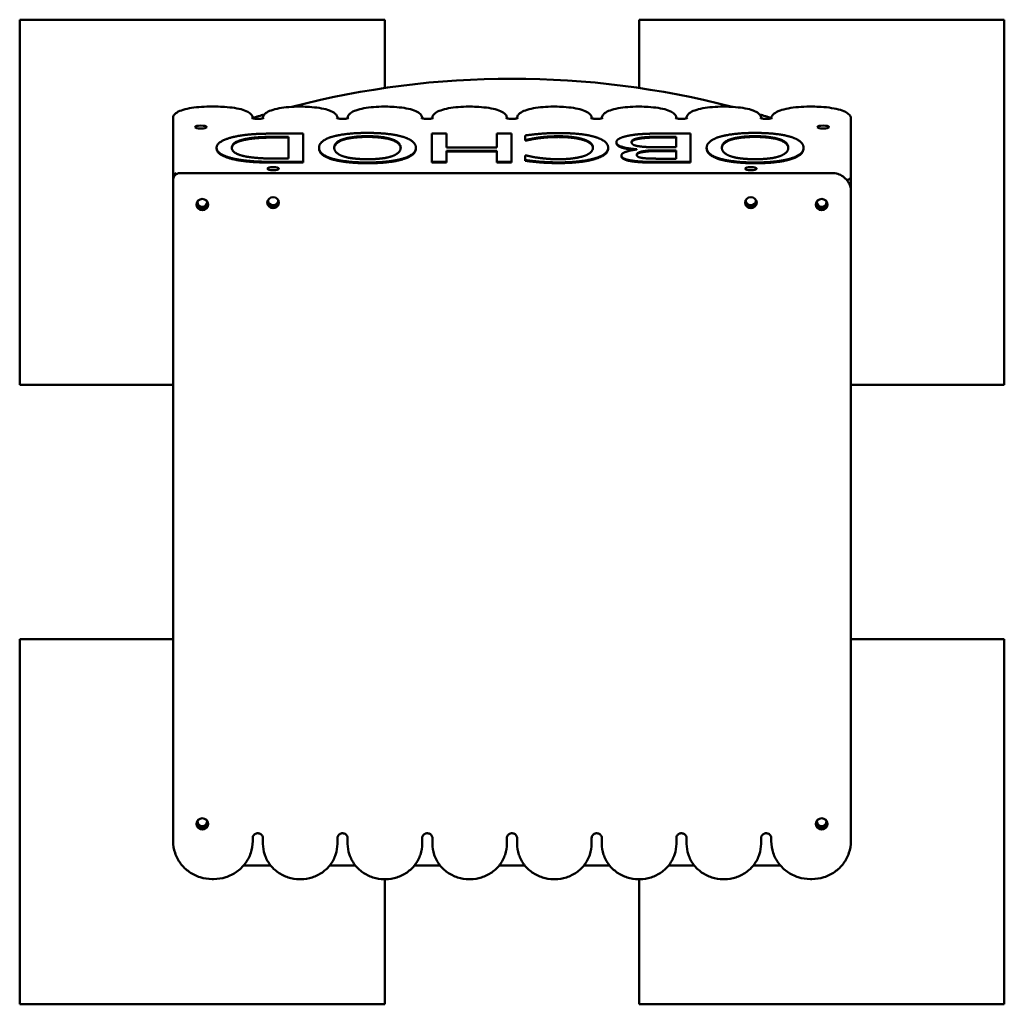
# Model space of a CAD drawing. Units: millimetres. Extents: x 2296 to 3644, y 1426 to 2774.
import ezdxf

# ---------------------------------------------------------------- set-up
doc = ezdxf.new("R2010")
doc.units = ezdxf.units.MM
doc.header["$LTSCALE"] = 10
doc.layers.add('Viditelná (ISO)', color=7, linetype='Continuous', lineweight=50)

# ---------------------------------------------------------------- blocks, each defined once
blk = doc.blocks.new('VVZ-PD005')
at = {"layer": 'Viditelná (ISO)'}
for p, q in [((0, 0), (500, 0)), ((0, -500), (0, 0)), ((500, 0), (500, -93.5)), ((848, 0), (1348, 0)), ((848, -93.5), (848, 0)), ((1348, 0), (1348, -500)), ((269, -119), (260, -119)), ((385, -119), (383, -119)), ((501, -119), (499, -119)), ((617, -119), (615, -119)), ((733, -119), (731, -119)), ((849, -119), (847, -119)), ((965, -119), (963, -119)), ((1085.5, -119), (1081.5, -119)), ((210, -134.9), (210, -215.1)), ((319, -135), (319, -134.9)), ((333, -134.9), (333, -135)), ((435, -135), (435, -134.9)), ((449, -134.9), (449, -135)), ((551, -135), (551, -134.9)), ((565, -134.9), (565, -135)), ((667, -135), (667, -134.9)), ((681, -134.9), (681, -135)), ((783, -135), (783, -134.9)), ((797, -134.9), (797, -135)), ((899, -135), (899, -134.9)), ((913, -134.9), (913, -135)), ((1015, -135), (1015, -134.9)), ((1138, -212.5), (1138, -135.5)), ((352.8, -160.3), (368, -160.3)), ((368, -161.3), (352.8, -161.3)), ((387.9, -155.9), (353.4, -155.9)), ((368, -160.3), (368, -190.2)), ((387.9, -194.7), (387.9, -155.9)), ((564.3, -155.9), (564.3, -194.7)), ((584.2, -155.9), (564.3, -155.9)), ((584.2, -174.9), (584.2, -155.9)), ((653.3, -155.9), (653.3, -174.9)), ((673.2, -155.9), (653.3, -155.9)), ((673.2, -194.7), (673.2, -155.9)), ((691.8, -158.5), (691.8, -164.7)), ((709.2, -162.5), (709.2, -161.6)), ((918.6, -155.9), (875.6, -155.9)), ((882.5, -160.3), (898.7, -160.3)), ((898.7, -161.2), (882.5, -161.2)), ((898.7, -160.3), (898.7, -174.6)), ((918.6, -194.7), (918.6, -155.9)), ((311.3, -163.9), (311.3, -162.9)), ((653.3, -174.9), (584.2, -174.9)), ((691.8, -164.7), (693.3, -164.7)), ((691.8, -165.6), (691.8, -164.7)), ((693.3, -165.6), (691.8, -165.6)), ((693.3, -165.6), (693.3, -164.7)), ((816.9, -168.8), (816.9, -167.8)), ((848.5, -162.9), (848.5, -161.9)), ((898.7, -174.6), (876.1, -174.6)), ((269.6, -176.2), (269.6, -175.2)), ((409.8, -176.2), (409.8, -175.3)), ((542.4, -176.2), (542.4, -175.3)), ((584.2, -179.5), (653.3, -179.5)), ((584.2, -194.7), (584.2, -179.5)), ((653.3, -180.4), (584.2, -180.4)), ((653.3, -179.5), (653.3, -194.7)), ((691.8, -185.9), (691.8, -192.1)), ((693.4, -185.9), (691.8, -185.9)), ((805.6, -176.2), (805.6, -175.2)), ((823.9, -186.9), (823.9, -185.9)), ((845, -177.4), (845, -177.6)), ((876.1, -178.9), (898.7, -178.9)), ((898.7, -179.9), (876.1, -179.9)), ((898.7, -178.9), (898.7, -190.3)), ((940.5, -176.2), (940.5, -175.3)), ((1073.1, -176.2), (1073.1, -175.3)), ((368, -190.2), (352.8, -190.2)), ((353.8, -194.7), (387.9, -194.7)), ((387.9, -195.7), (353.8, -195.7)), ((387.9, -195.7), (387.9, -194.7)), ((427.8, -191.2), (427.8, -190.2)), ((524.4, -191.2), (524.4, -190.2)), ((564.3, -194.7), (584.2, -194.7)), ((564.3, -195.7), (564.3, -194.7)), ((584.2, -195.7), (564.3, -195.7)), ((584.2, -195.7), (584.2, -194.7)), ((653.3, -194.7), (673.2, -194.7)), ((653.3, -195.7), (653.3, -194.7)), ((673.2, -195.7), (653.3, -195.7)), ((673.2, -195.7), (673.2, -194.7)), ((691.8, -193.1), (691.8, -192.1)), ((711.7, -195.3), (711.7, -194.4)), ((839.5, -194.1), (839.5, -193.1)), ((878.9, -194.7), (918.6, -194.7)), ((918.6, -195.7), (878.9, -195.7)), ((898.7, -190.3), (879.6, -190.3)), ((918.6, -195.7), (918.6, -194.7)), ((958.5, -191.2), (958.5, -190.2)), ((1055.1, -191.2), (1055.1, -190.2)), ((210, -217), (210, -215.1)), ((1112, -209.9), (220, -209.9)), ((1138, -214.4), (1138, -212.5)), ((1138, -223.5), (1138, -214.4)), ((210, -217), (210, -219.7)), ((210, -219.7), (210, -220.2)), ((210, -220.2), (210, -1124.8)), ((1138, -223.5), (1138, -224.7)), ((1138, -235.1), (1138, -224.7)), ((1138, -235.1), (1138, -235.6)), ((1138, -1124.8), (1138, -235.6)), ((210, -500), (0, -500)), ((1348, -500), (1138, -500)), ((0, -848), (210, -848)), ((0, -1348), (0, -848)), ((1138, -848), (1348, -848)), ((1348, -848), (1348, -1348)), ((319, -1124.8), (319, -1120.4)), ((333, -1120.4), (333, -1128.1)), ((435, -1128.1), (435, -1120.4)), ((449, -1120.4), (449, -1128.1)), ((551, -1128.1), (551, -1120.4)), ((565, -1120.4), (565, -1128.1)), ((667, -1128.1), (667, -1120.4)), ((681, -1120.4), (681, -1128.1)), ((783, -1128.1), (783, -1120.4)), ((797, -1120.4), (797, -1128.1)), ((899, -1128.1), (899, -1120.4)), ((913, -1120.4), (913, -1128.1)), ((1015, -1128.1), (1015, -1120.4)), ((1029, -1120.4), (1029, -1124.8)), ((306.5, -1158), (343.6, -1158)), ((424.4, -1158), (459.6, -1158)), ((540.4, -1158), (575.6, -1158)), ((656.4, -1158), (691.6, -1158)), ((772.4, -1158), (807.6, -1158)), ((888.4, -1158), (923.6, -1158)), ((1004.4, -1158), (1041.5, -1158)), ((263.5, -1176.6), (265.5, -1176.6)), ((383, -1176.6), (385, -1176.6)), ((499, -1176.6), (501, -1176.6)), ((500, -1176.6), (500, -1348)), ((615, -1176.6), (617, -1176.6)), ((731, -1176.6), (733, -1176.6)), ((847, -1176.6), (849, -1176.6)), ((848, -1348), (848, -1176.6)), ((963, -1176.6), (965, -1176.6)), ((1082.5, -1176.6), (1084.5, -1176.6)), ((500, -1348), (0, -1348)), ((1348, -1348), (848, -1348))]:
    blk.add_line(p, q, dxfattribs=at)
for start, end in [(75.4548, 104.5452), (106.4055, 107.2079), (72.7892, 73.5945)]:
    blk.add_arc((674, -1280.8), 1200, start, end, dxfattribs=at)
for centre, major_axis, ratio in [((248, -147), (-8, 0), 0.258819), ((1100, -147), (-8, 0), 0.258819), ((347, -204), (-8, 0), 0.258819), ((1001, -204), (-8, 0), 0.258819), ((250, -253.2), (8, 0), 0.965926), ((347, -250.5), (8, 0), 0.965926), ((1001, -250.5), (8, 0), 0.965926), ((1098, -253.2), (8, 0), 0.965926), ((250, -1101), (8, 0), 0.965926), ((1098, -1101), (8, 0), 0.965926)]:
    blk.add_ellipse(centre, major_axis=major_axis, ratio=ratio, dxfattribs=at)
for centre, major_axis, ratio, start_param, end_param in [((214, -214.1), (-3.17, -3.17), 0.767327, 4.057891, 5.628687), ((214, -216), (-3.17, -3.17), 0.767327, 5.628687, 5.895442), ((250, -250.6), (-8, 0), 0.965926, 0.168261, 2.973332), ((250, -250.6), (6.5, 0), 0.965926, 2.710026, 6.714752), ((250, -250.1), (-6.5, 0), 0.965926, 0.041235, 3.100358), ((347, -247.9), (-8, 0), 0.965926, 0.168261, 2.973332), ((347, -247.9), (7, 0), 0.965926, 2.931593, 6.493185), ((347, -247.2), (-7, 0), 0.965926, 0.057449, 3.084143), ((1001, -247.9), (-8, 0), 0.965926, 0.168261, 2.973332), ((1001, -247.9), (7, 0), 0.965926, 2.931593, 6.493185), ((1001, -247.2), (-7, 0), 0.965926, 0.057449, 3.084143), ((1098, -250.6), (-8, 0), 0.965926, 0.168261, 2.973332), ((1098, -250.6), (6.5, 0), 0.965926, 2.710026, 6.714752), ((1098, -250.1), (-6.5, 0), 0.965926, 0.041235, 3.100358), ((250, -1098.4), (-8, 0), 0.965926, 0.168261, 2.973332), ((250, -1098.5), (6.5, 0), 0.965926, 2.690118, 6.73466), ((250, -1097.9), (-6.5, 0), 0.965926, 0.041235, 3.100358), ((1098, -1098.4), (-8, 0), 0.965926, 0.168261, 2.973332), ((1098, -1098.5), (6.5, 0), 0.965926, 2.690118, 6.73466), ((1098, -1097.9), (-6.5, 0), 0.965926, 0.041235, 3.100358)]:
    blk.add_ellipse(centre, major_axis=major_axis, ratio=ratio, start_param=start_param, end_param=end_param, dxfattribs=at)
for points, degree, knots in [([(260, -119), (255.1, -119), (250.1, -119.2), (240.8, -120), (236.3, -120.5), (228.2, -122.1), (224.5, -123), (218.3, -125.2), (215.8, -126.4), (212.7, -128.9), (211.8, -129.8), (210.5, -132), (210, -133.4), (210, -134.9)], 3, [4.712389, 4.712389, 4.712389, 4.712389, 5.026548, 5.026548, 5.340708, 5.340708, 5.654867, 5.654867, 5.969026, 5.969026, 6.126106, 6.126106, 6.283185, 6.283185, 6.283185, 6.283185]), ([(319, -134.9), (319, -133.4), (318.5, -132), (316.9, -129.3), (315.5, -128.1), (311.7, -125.6), (308.9, -124.5), (302.3, -122.4), (298.4, -121.5), (290, -120.2), (285.4, -119.7), (276.8, -119.1), (272.9, -119), (269, -119)], 3, [3.141593, 3.141593, 3.141593, 3.141593, 3.299548, 3.299548, 3.5207, 3.5207, 3.834859, 3.834859, 4.149018, 4.149018, 4.463177, 4.463177, 4.712389, 4.712389, 4.712389, 4.712389]), ([(383, -119), (378.1, -119), (373.1, -119.2), (363.8, -120), (359.3, -120.5), (351.2, -122.1), (347.5, -123), (341.3, -125.2), (338.8, -126.4), (335.7, -128.9), (334.8, -129.8), (333.5, -132), (333, -133.4), (333, -134.9)], 3, [4.712389, 4.712389, 4.712389, 4.712389, 5.026548, 5.026548, 5.340708, 5.340708, 5.654867, 5.654867, 5.969026, 5.969026, 6.126106, 6.126106, 6.283185, 6.283185, 6.283185, 6.283185]), ([(435, -134.9), (435, -133.4), (434.5, -132), (432.9, -129.3), (431.5, -128.1), (427.7, -125.6), (424.9, -124.5), (418.3, -122.4), (414.4, -121.5), (406, -120.2), (401.4, -119.7), (392.8, -119.1), (388.9, -119), (385, -119)], 3, [3.141593, 3.141593, 3.141593, 3.141593, 3.299548, 3.299548, 3.5207, 3.5207, 3.834859, 3.834859, 4.149018, 4.149018, 4.463177, 4.463177, 4.712389, 4.712389, 4.712389, 4.712389]), ([(499, -119), (494.1, -119), (489.1, -119.2), (479.8, -120), (475.3, -120.5), (467.2, -122.1), (463.5, -123), (457.3, -125.2), (454.8, -126.4), (451.7, -128.9), (450.8, -129.8), (449.5, -132), (449, -133.4), (449, -134.9)], 3, [4.712389, 4.712389, 4.712389, 4.712389, 5.026548, 5.026548, 5.340708, 5.340708, 5.654867, 5.654867, 5.969026, 5.969026, 6.126106, 6.126106, 6.283185, 6.283185, 6.283185, 6.283185]), ([(551, -134.9), (551, -133.4), (550.5, -132), (548.9, -129.3), (547.5, -128.1), (543.7, -125.6), (540.9, -124.5), (534.3, -122.4), (530.4, -121.5), (522, -120.2), (517.4, -119.7), (508.8, -119.1), (504.9, -119), (501, -119)], 3, [3.141593, 3.141593, 3.141593, 3.141593, 3.299548, 3.299548, 3.5207, 3.5207, 3.834859, 3.834859, 4.149018, 4.149018, 4.463177, 4.463177, 4.712389, 4.712389, 4.712389, 4.712389]), ([(615, -119), (610.1, -119), (605.1, -119.2), (595.8, -120), (591.3, -120.5), (583.2, -122.1), (579.5, -123), (573.3, -125.2), (570.8, -126.4), (567.7, -128.9), (566.8, -129.8), (565.5, -132), (565, -133.4), (565, -134.9)], 3, [4.712389, 4.712389, 4.712389, 4.712389, 5.026548, 5.026548, 5.340708, 5.340708, 5.654867, 5.654867, 5.969026, 5.969026, 6.126106, 6.126106, 6.283185, 6.283185, 6.283185, 6.283185]), ([(667, -134.9), (667, -133.4), (666.5, -132), (664.9, -129.3), (663.5, -128.1), (659.7, -125.6), (656.9, -124.5), (650.3, -122.4), (646.4, -121.5), (638, -120.2), (633.4, -119.7), (624.8, -119.1), (620.9, -119), (617, -119)], 3, [3.141593, 3.141593, 3.141593, 3.141593, 3.299548, 3.299548, 3.5207, 3.5207, 3.834859, 3.834859, 4.149018, 4.149018, 4.463177, 4.463177, 4.712389, 4.712389, 4.712389, 4.712389]), ([(731, -119), (726.1, -119), (721.1, -119.2), (711.8, -120), (707.3, -120.5), (699.2, -122.1), (695.5, -123), (689.3, -125.2), (686.8, -126.4), (683.7, -128.9), (682.8, -129.8), (681.5, -132), (681, -133.4), (681, -134.9)], 3, [4.712389, 4.712389, 4.712389, 4.712389, 5.026548, 5.026548, 5.340708, 5.340708, 5.654867, 5.654867, 5.969026, 5.969026, 6.126106, 6.126106, 6.283185, 6.283185, 6.283185, 6.283185]), ([(783, -134.9), (783, -133.4), (782.5, -132), (780.9, -129.3), (779.5, -128.1), (775.7, -125.6), (772.9, -124.5), (766.3, -122.4), (762.4, -121.5), (754, -120.2), (749.4, -119.7), (740.8, -119.1), (736.9, -119), (733, -119)], 3, [3.141593, 3.141593, 3.141593, 3.141593, 3.299548, 3.299548, 3.5207, 3.5207, 3.834859, 3.834859, 4.149018, 4.149018, 4.463177, 4.463177, 4.712389, 4.712389, 4.712389, 4.712389]), ([(847, -119), (842.1, -119), (837.1, -119.2), (827.8, -120), (823.3, -120.5), (815.2, -122.1), (811.5, -123), (805.3, -125.2), (802.8, -126.4), (799.7, -128.9), (798.8, -129.8), (797.5, -132), (797, -133.4), (797, -134.9)], 3, [4.712389, 4.712389, 4.712389, 4.712389, 5.026548, 5.026548, 5.340708, 5.340708, 5.654867, 5.654867, 5.969026, 5.969026, 6.126106, 6.126106, 6.283185, 6.283185, 6.283185, 6.283185]), ([(899, -134.9), (899, -133.4), (898.5, -132), (896.9, -129.3), (895.5, -128.1), (891.7, -125.6), (888.9, -124.5), (882.3, -122.4), (878.4, -121.5), (870, -120.2), (865.4, -119.7), (856.8, -119.1), (852.9, -119), (849, -119)], 3, [3.141593, 3.141593, 3.141593, 3.141593, 3.299548, 3.299548, 3.5207, 3.5207, 3.834859, 3.834859, 4.149018, 4.149018, 4.463177, 4.463177, 4.712389, 4.712389, 4.712389, 4.712389]), ([(963, -119), (958.1, -119), (953.1, -119.2), (943.8, -120), (939.3, -120.5), (931.2, -122.1), (927.5, -123), (921.3, -125.2), (918.8, -126.4), (915.7, -128.9), (914.8, -129.8), (913.5, -132), (913, -133.4), (913, -134.9)], 3, [4.712389, 4.712389, 4.712389, 4.712389, 5.026548, 5.026548, 5.340708, 5.340708, 5.654867, 5.654867, 5.969026, 5.969026, 6.126106, 6.126106, 6.283185, 6.283185, 6.283185, 6.283185]), ([(1015, -134.9), (1015, -133.4), (1014.5, -132), (1012.9, -129.3), (1011.5, -128.1), (1007.7, -125.6), (1004.9, -124.5), (998.3, -122.4), (994.4, -121.5), (986, -120.2), (981.4, -119.7), (972.8, -119.1), (968.9, -119), (965, -119)], 3, [3.141593, 3.141593, 3.141593, 3.141593, 3.299548, 3.299548, 3.5207, 3.5207, 3.834859, 3.834859, 4.149018, 4.149018, 4.463177, 4.463177, 4.712389, 4.712389, 4.712389, 4.712389]), ([(1081.5, -119), (1076.3, -119), (1071.1, -119.2), (1061.2, -120), (1056.5, -120.6), (1048, -122.2), (1044.2, -123.2), (1037.7, -125.5), (1035, -126.8), (1031.8, -129.4), (1030.9, -130.3), (1029.6, -132.5), (1029.1, -133.7), (1029, -135)], 3, [4.712389, 4.712389, 4.712389, 4.712389, 5.026548, 5.026548, 5.340708, 5.340708, 5.654867, 5.654867, 5.969026, 5.969026, 6.126106, 6.126106, 6.265277, 6.265277, 6.265277, 6.265277]), ([(1138, -135.5), (1138, -134), (1137.5, -132.6), (1135.7, -129.7), (1134.2, -128.5), (1130.1, -125.9), (1127.1, -124.6), (1120.1, -122.5), (1116.1, -121.6), (1107.1, -120.2), (1102.3, -119.6), (1093.4, -119.1), (1089.4, -119), (1085.5, -119)], 3, [3.141593, 3.141593, 3.141593, 3.141593, 3.302997, 3.302997, 3.531474, 3.531474, 3.845634, 3.845634, 4.159793, 4.159793, 4.473952, 4.473952, 4.712389, 4.712389, 4.712389, 4.712389]), ([(334, -134.6), (334, -134.6), (334, -134.6), (334, -134.7), (333.9, -134.7), (333.6, -134.8), (333.3, -134.9), (332.5, -135.2), (332, -135.3), (330.7, -135.5), (329.9, -135.6), (328.2, -135.7), (327.3, -135.8), (325.4, -135.8), (324.4, -135.8), (322.6, -135.6), (321.7, -135.5), (320.2, -135.3), (319.6, -135.2), (318.6, -134.9), (318.3, -134.8), (318, -134.7), (318, -134.6), (318, -134.6)], 3, [3.539244, 3.539244, 3.539244, 3.539244, 3.575944, 3.575944, 3.71583, 3.71583, 3.898205, 3.898205, 4.127549, 4.127549, 4.392921, 4.392921, 4.677913, 4.677913, 4.969481, 4.969481, 5.256923, 5.256923, 5.52648, 5.52648, 5.755844, 5.755844, 5.885534, 5.885534, 5.885534, 5.885534]), ([(450, -134.6), (450, -134.6), (450, -134.6), (450, -134.7), (449.9, -134.7), (449.6, -134.8), (449.3, -134.9), (448.5, -135.2), (448, -135.3), (446.7, -135.5), (445.9, -135.6), (444.2, -135.7), (443.3, -135.8), (441.4, -135.8), (440.4, -135.8), (438.6, -135.6), (437.7, -135.5), (436.2, -135.3), (435.6, -135.2), (434.6, -134.9), (434.3, -134.8), (434, -134.7), (434, -134.6), (434, -134.6)], 3, [3.539244, 3.539244, 3.539244, 3.539244, 3.575944, 3.575944, 3.71583, 3.71583, 3.898205, 3.898205, 4.127549, 4.127549, 4.392921, 4.392921, 4.677913, 4.677913, 4.969481, 4.969481, 5.256923, 5.256923, 5.52648, 5.52648, 5.755844, 5.755844, 5.885534, 5.885534, 5.885534, 5.885534]), ([(566, -134.6), (566, -134.6), (566, -134.6), (566, -134.7), (565.9, -134.7), (565.6, -134.8), (565.3, -134.9), (564.5, -135.2), (564, -135.3), (562.7, -135.5), (561.9, -135.6), (560.2, -135.7), (559.3, -135.8), (557.4, -135.8), (556.4, -135.8), (554.6, -135.6), (553.7, -135.5), (552.2, -135.3), (551.6, -135.2), (550.6, -134.9), (550.3, -134.8), (550, -134.7), (550, -134.6), (550, -134.6)], 3, [3.539244, 3.539244, 3.539244, 3.539244, 3.575944, 3.575944, 3.71583, 3.71583, 3.898205, 3.898205, 4.127549, 4.127549, 4.392921, 4.392921, 4.677913, 4.677913, 4.969481, 4.969481, 5.256923, 5.256923, 5.52648, 5.52648, 5.755844, 5.755844, 5.885534, 5.885534, 5.885534, 5.885534]), ([(682, -134.6), (682, -134.6), (682, -134.6), (682, -134.7), (681.9, -134.7), (681.6, -134.8), (681.3, -134.9), (680.5, -135.2), (680, -135.3), (678.7, -135.5), (677.9, -135.6), (676.2, -135.7), (675.3, -135.8), (673.4, -135.8), (672.4, -135.8), (670.6, -135.6), (669.7, -135.5), (668.2, -135.3), (667.6, -135.2), (666.6, -134.9), (666.3, -134.8), (666, -134.7), (666, -134.6), (666, -134.6)], 3, [3.539244, 3.539244, 3.539244, 3.539244, 3.575944, 3.575944, 3.71583, 3.71583, 3.898205, 3.898205, 4.127549, 4.127549, 4.392921, 4.392921, 4.677913, 4.677913, 4.969481, 4.969481, 5.256923, 5.256923, 5.52648, 5.52648, 5.755844, 5.755844, 5.885534, 5.885534, 5.885534, 5.885534]), ([(798, -134.6), (798, -134.6), (798, -134.6), (798, -134.7), (797.9, -134.7), (797.6, -134.8), (797.3, -134.9), (796.5, -135.2), (796, -135.3), (794.7, -135.5), (793.9, -135.6), (792.2, -135.7), (791.3, -135.8), (789.4, -135.8), (788.4, -135.8), (786.6, -135.6), (785.7, -135.5), (784.2, -135.3), (783.6, -135.2), (782.6, -134.9), (782.3, -134.8), (782, -134.7), (782, -134.6), (782, -134.6)], 3, [3.539244, 3.539244, 3.539244, 3.539244, 3.575944, 3.575944, 3.71583, 3.71583, 3.898205, 3.898205, 4.127549, 4.127549, 4.392921, 4.392921, 4.677913, 4.677913, 4.969481, 4.969481, 5.256923, 5.256923, 5.52648, 5.52648, 5.755844, 5.755844, 5.885534, 5.885534, 5.885534, 5.885534]), ([(914, -134.6), (914, -134.6), (914, -134.6), (914, -134.7), (913.9, -134.7), (913.6, -134.8), (913.3, -134.9), (912.5, -135.2), (912, -135.3), (910.7, -135.5), (909.9, -135.6), (908.2, -135.7), (907.3, -135.8), (905.4, -135.8), (904.4, -135.8), (902.6, -135.6), (901.7, -135.5), (900.2, -135.3), (899.6, -135.2), (898.6, -134.9), (898.3, -134.8), (898, -134.7), (898, -134.6), (898, -134.6)], 3, [3.539244, 3.539244, 3.539244, 3.539244, 3.575944, 3.575944, 3.71583, 3.71583, 3.898205, 3.898205, 4.127549, 4.127549, 4.392921, 4.392921, 4.677913, 4.677913, 4.969481, 4.969481, 5.256923, 5.256923, 5.52648, 5.52648, 5.755844, 5.755844, 5.885534, 5.885534, 5.885534, 5.885534]), ([(1030, -134.6), (1030, -134.6), (1030, -134.6), (1030, -134.7), (1029.9, -134.7), (1029.6, -134.8), (1029.3, -134.9), (1028.5, -135.2), (1028, -135.3), (1026.7, -135.5), (1025.9, -135.6), (1024.2, -135.7), (1023.3, -135.8), (1021.4, -135.8), (1020.4, -135.8), (1018.6, -135.6), (1017.7, -135.5), (1016.2, -135.3), (1015.6, -135.2), (1014.6, -134.9), (1014.3, -134.8), (1014, -134.7), (1014, -134.6), (1014, -134.6)], 3, [3.539244, 3.539244, 3.539244, 3.539244, 3.575944, 3.575944, 3.71583, 3.71583, 3.898205, 3.898205, 4.127549, 4.127549, 4.392921, 4.392921, 4.677913, 4.677913, 4.969481, 4.969481, 5.256923, 5.256923, 5.52648, 5.52648, 5.755844, 5.755844, 5.885534, 5.885534, 5.885534, 5.885534]), ([(476.1, -160.5), (455.3, -160.5), (431, -168.5), (430.6, -175.8)], 2, [0, 0, 0, 1, 1.967901, 1.967901, 1.967901]), ([(521.6, -175.8), (521.2, -168.5), (496.8, -160.5), (476.1, -160.5)], 2, [0.032165, 0.032165, 0.032165, 1, 2, 2, 2]), ([(1006.8, -160.5), (986, -160.5), (961.7, -168.5), (961.3, -175.8)], 2, [0, 0, 0, 1, 1.967901, 1.967901, 1.967901]), ([(1052.3, -175.8), (1051.9, -168.5), (1027.6, -160.5), (1006.8, -160.5)], 2, [0.032165, 0.032165, 0.032165, 1, 2, 2, 2]), ([(311.3, -163.9), (300.9, -165.7), (290.7, -171.6), (290.5, -175.8)], 2, [0, 0, 0, 1, 1.944669, 1.944669, 1.944669]), ([(784.8, -175.7), (784.6, -172), (777.4, -166.5), (770.9, -164.5)], 2, [0.062108, 0.062108, 0.062108, 1, 2, 2, 2]), ([(841.4, -178.1), (830.6, -177.1), (816.9, -172.5), (816.9, -168.8)], 2, [0.136157, 0.136157, 0.136157, 1, 2, 2, 2]), ([(848.5, -162.9), (842.9, -163.9), (838, -166.3), (837.7, -168.1)], 2, [0, 0, 0, 1, 1.886016, 1.886016, 1.886016]), ([(853.1, -181.2), (848.5, -181.9), (845, -184.2), (844.8, -185.6)], 2, [0, 0, 0, 1, 1.847049, 1.847049, 1.847049]), ([(220, -209.9), (219, -209.9), (217.9, -210), (216, -210.6), (215, -211.1), (213.3, -212.3), (212.6, -213), (211.3, -214.7), (210.8, -215.6), (210.2, -217.6), (210, -218.6), (210, -219.7)], 3, [1.570796, 1.570796, 1.570796, 1.570796, 1.884956, 1.884956, 2.199115, 2.199115, 2.513274, 2.513274, 2.827433, 2.827433, 3.141593, 3.141593, 3.141593, 3.141593]), ([(1138, -235.1), (1138, -232.5), (1137.6, -229.8), (1135.9, -224.7), (1134.6, -222.4), (1131.4, -218.1), (1129.4, -216.2), (1125, -213.1), (1122.6, -211.9), (1117.4, -210.3), (1114.7, -209.9), (1112, -209.9)], 3, [0, 0, 0, 0, 0.314159, 0.314159, 0.628319, 0.628319, 0.942478, 0.942478, 1.256637, 1.256637, 1.570796, 1.570796, 1.570796, 1.570796]), ([(1132.5, -219.6), (1133.1, -219.5), (1133.6, -219.3), (1134.8, -218.9), (1135.5, -218.6), (1136.4, -217.9), (1136.7, -217.7), (1137.3, -217), (1137.6, -216.4), (1137.9, -215.3), (1138, -214.9), (1138, -214.4)], 3, [2.2368422, 2.2368422, 2.2368422, 2.2368422, 2.5132741, 2.5132741, 2.8274334, 2.8274334, 2.9258445, 2.9258445, 3.0637679, 3.0637679, 3.1415927, 3.1415927, 3.1415927, 3.1415927]), ([(319, -1120.4), (319, -1119.7), (319.1, -1119), (319.6, -1117.6), (320, -1116.9), (320.9, -1115.8), (321.5, -1115.3), (322.7, -1114.5), (323.4, -1114.2), (324.8, -1113.9), (325.6, -1113.8), (327, -1113.8), (327.8, -1114), (329.1, -1114.5), (329.8, -1114.8), (330.9, -1115.7), (331.4, -1116.2), (332.2, -1117.3), (332.6, -1118), (332.9, -1119.2), (333, -1119.8), (333, -1120.4)], 3, [3.141593, 3.141593, 3.141593, 3.141593, 3.479172, 3.479172, 3.811942, 3.811942, 4.134412, 4.134412, 4.44759, 4.44759, 4.755259, 4.755259, 5.061497, 5.061497, 5.370253, 5.370253, 5.685449, 5.685449, 6.010285, 6.010285, 6.283185, 6.283185, 6.283185, 6.283185]), ([(435, -1120.4), (435, -1119.7), (435.1, -1119), (435.6, -1117.6), (436, -1116.9), (436.9, -1115.8), (437.5, -1115.3), (438.7, -1114.5), (439.4, -1114.2), (440.8, -1113.9), (441.6, -1113.8), (443, -1113.8), (443.8, -1114), (445.1, -1114.5), (445.8, -1114.8), (446.9, -1115.7), (447.4, -1116.2), (448.2, -1117.3), (448.6, -1118), (448.9, -1119.2), (449, -1119.8), (449, -1120.4)], 3, [3.141593, 3.141593, 3.141593, 3.141593, 3.479172, 3.479172, 3.811942, 3.811942, 4.134412, 4.134412, 4.44759, 4.44759, 4.755259, 4.755259, 5.061497, 5.061497, 5.370253, 5.370253, 5.685449, 5.685449, 6.010285, 6.010285, 6.283185, 6.283185, 6.283185, 6.283185]), ([(551, -1120.4), (551, -1119.7), (551.1, -1119), (551.6, -1117.6), (552, -1116.9), (552.9, -1115.8), (553.5, -1115.3), (554.7, -1114.5), (555.4, -1114.2), (556.8, -1113.9), (557.6, -1113.8), (559, -1113.8), (559.8, -1114), (561.1, -1114.5), (561.8, -1114.8), (562.9, -1115.7), (563.4, -1116.2), (564.2, -1117.3), (564.6, -1118), (564.9, -1119.2), (565, -1119.8), (565, -1120.4)], 3, [3.141593, 3.141593, 3.141593, 3.141593, 3.479172, 3.479172, 3.811942, 3.811942, 4.134412, 4.134412, 4.44759, 4.44759, 4.755259, 4.755259, 5.061497, 5.061497, 5.370253, 5.370253, 5.685449, 5.685449, 6.010285, 6.010285, 6.283185, 6.283185, 6.283185, 6.283185]), ([(667, -1120.4), (667, -1119.7), (667.1, -1119), (667.6, -1117.6), (668, -1116.9), (668.9, -1115.8), (669.5, -1115.3), (670.7, -1114.5), (671.4, -1114.2), (672.8, -1113.9), (673.6, -1113.8), (675, -1113.8), (675.8, -1114), (677.1, -1114.5), (677.8, -1114.8), (678.9, -1115.7), (679.4, -1116.2), (680.2, -1117.3), (680.6, -1118), (680.9, -1119.2), (681, -1119.8), (681, -1120.4)], 3, [3.141593, 3.141593, 3.141593, 3.141593, 3.479172, 3.479172, 3.811942, 3.811942, 4.134412, 4.134412, 4.44759, 4.44759, 4.755259, 4.755259, 5.061497, 5.061497, 5.370253, 5.370253, 5.685449, 5.685449, 6.010285, 6.010285, 6.283185, 6.283185, 6.283185, 6.283185]), ([(783, -1120.4), (783, -1119.7), (783.1, -1119), (783.6, -1117.6), (784, -1116.9), (784.9, -1115.8), (785.5, -1115.3), (786.7, -1114.5), (787.4, -1114.2), (788.8, -1113.9), (789.6, -1113.8), (791, -1113.8), (791.8, -1114), (793.1, -1114.5), (793.8, -1114.8), (794.9, -1115.7), (795.4, -1116.2), (796.2, -1117.3), (796.6, -1118), (796.9, -1119.2), (797, -1119.8), (797, -1120.4)], 3, [3.141593, 3.141593, 3.141593, 3.141593, 3.479172, 3.479172, 3.811942, 3.811942, 4.134412, 4.134412, 4.44759, 4.44759, 4.755259, 4.755259, 5.061497, 5.061497, 5.370253, 5.370253, 5.685449, 5.685449, 6.010285, 6.010285, 6.283185, 6.283185, 6.283185, 6.283185]), ([(899, -1120.4), (899, -1119.7), (899.1, -1119), (899.6, -1117.6), (900, -1116.9), (900.9, -1115.8), (901.5, -1115.3), (902.7, -1114.5), (903.4, -1114.2), (904.8, -1113.9), (905.6, -1113.8), (907, -1113.8), (907.8, -1114), (909.1, -1114.5), (909.8, -1114.8), (910.9, -1115.7), (911.4, -1116.2), (912.2, -1117.3), (912.6, -1118), (912.9, -1119.2), (913, -1119.8), (913, -1120.4)], 3, [3.141593, 3.141593, 3.141593, 3.141593, 3.479172, 3.479172, 3.811942, 3.811942, 4.134412, 4.134412, 4.44759, 4.44759, 4.755259, 4.755259, 5.061497, 5.061497, 5.370253, 5.370253, 5.685449, 5.685449, 6.010285, 6.010285, 6.283185, 6.283185, 6.283185, 6.283185]), ([(1015, -1120.4), (1015, -1119.7), (1015.1, -1119), (1015.6, -1117.6), (1016, -1116.9), (1016.9, -1115.8), (1017.5, -1115.3), (1018.7, -1114.5), (1019.4, -1114.2), (1020.8, -1113.9), (1021.6, -1113.8), (1023, -1113.8), (1023.8, -1114), (1025.1, -1114.5), (1025.8, -1114.8), (1026.9, -1115.7), (1027.4, -1116.2), (1028.2, -1117.3), (1028.6, -1118), (1028.9, -1119.2), (1029, -1119.8), (1029, -1120.4)], 3, [3.141593, 3.141593, 3.141593, 3.141593, 3.479172, 3.479172, 3.811942, 3.811942, 4.134412, 4.134412, 4.44759, 4.44759, 4.755259, 4.755259, 5.061497, 5.061497, 5.370253, 5.370253, 5.685449, 5.685449, 6.010285, 6.010285, 6.283185, 6.283185, 6.283185, 6.283185]), ([(210, -1124.8), (210, -1130.2), (210.9, -1135.6), (214.4, -1146), (217, -1150.9), (223.6, -1159.7), (227.6, -1163.5), (236.6, -1169.9), (241.7, -1172.4), (252.3, -1175.7), (257.9, -1176.6), (263.5, -1176.6)], 3, [3.141593, 3.141593, 3.141593, 3.141593, 3.455752, 3.455752, 3.769911, 3.769911, 4.08407, 4.08407, 4.39823, 4.39823, 4.712389, 4.712389, 4.712389, 4.712389]), ([(265.5, -1176.6), (271.1, -1176.6), (276.7, -1175.7), (287.3, -1172.4), (292.4, -1169.9), (301.4, -1163.5), (305.4, -1159.7), (312, -1150.9), (314.6, -1146), (318.1, -1135.6), (319, -1130.2), (319, -1124.8)], 3, [4.712389, 4.712389, 4.712389, 4.712389, 5.026548, 5.026548, 5.340708, 5.340708, 5.654867, 5.654867, 5.969026, 5.969026, 6.283185, 6.283185, 6.283185, 6.283185]), ([(333, -1128.1), (333, -1133.2), (333.8, -1138.3), (337.1, -1148), (339.5, -1152.6), (345.7, -1160.8), (349.4, -1164.4), (357.9, -1170.3), (362.6, -1172.7), (372.6, -1175.8), (377.8, -1176.6), (383, -1176.6)], 3, [3.141593, 3.141593, 3.141593, 3.141593, 3.455752, 3.455752, 3.769911, 3.769911, 4.08407, 4.08407, 4.39823, 4.39823, 4.712389, 4.712389, 4.712389, 4.712389]), ([(385, -1176.6), (390.2, -1176.6), (395.4, -1175.8), (405.4, -1172.7), (410.1, -1170.3), (418.6, -1164.4), (422.3, -1160.8), (428.5, -1152.6), (430.9, -1148), (434.2, -1138.3), (435, -1133.2), (435, -1128.1)], 3, [4.712389, 4.712389, 4.712389, 4.712389, 5.026548, 5.026548, 5.340708, 5.340708, 5.654867, 5.654867, 5.969026, 5.969026, 6.283185, 6.283185, 6.283185, 6.283185]), ([(449, -1128.1), (449, -1133.2), (449.8, -1138.3), (453.1, -1148), (455.5, -1152.6), (461.7, -1160.8), (465.4, -1164.4), (473.9, -1170.3), (478.6, -1172.7), (488.6, -1175.8), (493.8, -1176.6), (499, -1176.6)], 3, [3.141593, 3.141593, 3.141593, 3.141593, 3.455752, 3.455752, 3.769911, 3.769911, 4.08407, 4.08407, 4.39823, 4.39823, 4.712389, 4.712389, 4.712389, 4.712389]), ([(501, -1176.6), (506.2, -1176.6), (511.4, -1175.8), (521.4, -1172.7), (526.1, -1170.3), (534.6, -1164.4), (538.3, -1160.8), (544.5, -1152.6), (546.9, -1148), (550.2, -1138.3), (551, -1133.2), (551, -1128.1)], 3, [4.712389, 4.712389, 4.712389, 4.712389, 5.026548, 5.026548, 5.340708, 5.340708, 5.654867, 5.654867, 5.969026, 5.969026, 6.283185, 6.283185, 6.283185, 6.283185]), ([(565, -1128.1), (565, -1133.2), (565.8, -1138.3), (569.1, -1148), (571.5, -1152.6), (577.7, -1160.8), (581.4, -1164.4), (589.9, -1170.3), (594.6, -1172.7), (604.6, -1175.8), (609.8, -1176.6), (615, -1176.6)], 3, [3.141593, 3.141593, 3.141593, 3.141593, 3.455752, 3.455752, 3.769911, 3.769911, 4.08407, 4.08407, 4.39823, 4.39823, 4.712389, 4.712389, 4.712389, 4.712389]), ([(617, -1176.6), (622.2, -1176.6), (627.4, -1175.8), (637.4, -1172.7), (642.1, -1170.3), (650.6, -1164.4), (654.3, -1160.8), (660.5, -1152.6), (662.9, -1148), (666.2, -1138.3), (667, -1133.2), (667, -1128.1)], 3, [4.712389, 4.712389, 4.712389, 4.712389, 5.026548, 5.026548, 5.340708, 5.340708, 5.654867, 5.654867, 5.969026, 5.969026, 6.283185, 6.283185, 6.283185, 6.283185]), ([(681, -1128.1), (681, -1133.2), (681.8, -1138.3), (685.1, -1148), (687.5, -1152.6), (693.7, -1160.8), (697.4, -1164.4), (705.9, -1170.3), (710.6, -1172.7), (720.6, -1175.8), (725.8, -1176.6), (731, -1176.6)], 3, [3.141593, 3.141593, 3.141593, 3.141593, 3.455752, 3.455752, 3.769911, 3.769911, 4.08407, 4.08407, 4.39823, 4.39823, 4.712389, 4.712389, 4.712389, 4.712389]), ([(733, -1176.6), (738.2, -1176.6), (743.4, -1175.8), (753.4, -1172.7), (758.1, -1170.3), (766.6, -1164.4), (770.3, -1160.8), (776.5, -1152.6), (778.9, -1148), (782.2, -1138.3), (783, -1133.2), (783, -1128.1)], 3, [4.712389, 4.712389, 4.712389, 4.712389, 5.026548, 5.026548, 5.340708, 5.340708, 5.654867, 5.654867, 5.969026, 5.969026, 6.283185, 6.283185, 6.283185, 6.283185]), ([(797, -1128.1), (797, -1133.2), (797.8, -1138.3), (801.1, -1148), (803.5, -1152.6), (809.7, -1160.8), (813.4, -1164.4), (821.9, -1170.3), (826.6, -1172.7), (836.6, -1175.8), (841.8, -1176.6), (847, -1176.6)], 3, [3.141593, 3.141593, 3.141593, 3.141593, 3.455752, 3.455752, 3.769911, 3.769911, 4.08407, 4.08407, 4.39823, 4.39823, 4.712389, 4.712389, 4.712389, 4.712389]), ([(849, -1176.6), (854.2, -1176.6), (859.4, -1175.8), (869.4, -1172.7), (874.1, -1170.3), (882.6, -1164.4), (886.3, -1160.8), (892.5, -1152.6), (894.9, -1148), (898.2, -1138.3), (899, -1133.2), (899, -1128.1)], 3, [4.712389, 4.712389, 4.712389, 4.712389, 5.026548, 5.026548, 5.340708, 5.340708, 5.654867, 5.654867, 5.969026, 5.969026, 6.283185, 6.283185, 6.283185, 6.283185]), ([(913, -1128.1), (913, -1133.2), (913.8, -1138.3), (917.1, -1148), (919.5, -1152.6), (925.7, -1160.8), (929.4, -1164.4), (937.9, -1170.3), (942.6, -1172.7), (952.6, -1175.8), (957.8, -1176.6), (963, -1176.6)], 3, [3.141593, 3.141593, 3.141593, 3.141593, 3.455752, 3.455752, 3.769911, 3.769911, 4.08407, 4.08407, 4.39823, 4.39823, 4.712389, 4.712389, 4.712389, 4.712389]), ([(965, -1176.6), (970.2, -1176.6), (975.4, -1175.8), (985.4, -1172.7), (990.1, -1170.3), (998.6, -1164.4), (1002.3, -1160.8), (1008.5, -1152.6), (1010.9, -1148), (1014.2, -1138.3), (1015, -1133.2), (1015, -1128.1)], 3, [4.712389, 4.712389, 4.712389, 4.712389, 5.026548, 5.026548, 5.340708, 5.340708, 5.654867, 5.654867, 5.969026, 5.969026, 6.283185, 6.283185, 6.283185, 6.283185]), ([(1029, -1124.8), (1029, -1130.2), (1029.9, -1135.6), (1033.4, -1146), (1036, -1150.9), (1042.6, -1159.7), (1046.6, -1163.5), (1055.6, -1169.9), (1060.7, -1172.4), (1071.3, -1175.7), (1076.9, -1176.6), (1082.5, -1176.6)], 3, [3.141593, 3.141593, 3.141593, 3.141593, 3.455752, 3.455752, 3.769911, 3.769911, 4.08407, 4.08407, 4.39823, 4.39823, 4.712389, 4.712389, 4.712389, 4.712389]), ([(1084.5, -1176.6), (1090.1, -1176.6), (1095.7, -1175.7), (1106.3, -1172.4), (1111.4, -1169.9), (1120.4, -1163.5), (1124.4, -1159.7), (1131, -1150.9), (1133.6, -1146), (1137.1, -1135.6), (1138, -1130.2), (1138, -1124.8)], 3, [4.712389, 4.712389, 4.712389, 4.712389, 5.026548, 5.026548, 5.340708, 5.340708, 5.654867, 5.654867, 5.969026, 5.969026, 6.283185, 6.283185, 6.283185, 6.283185])]:
    blk.add_open_spline(points, degree=degree, knots=knots, dxfattribs=at)
for points in [[(300.3, -159), (286.3, -161.4), (269.6, -169.9), (269.6, -175.2)], [(353.4, -155.9), (335.2, -155.9), (311.7, -157.1), (300.3, -159)], [(311.3, -162.9), (319.5, -161.4), (339.5, -160.3), (352.8, -160.3)], [(352.8, -161.3), (339.5, -161.3), (319.5, -162.4), (311.3, -163.9)], [(427.8, -160.3), (419, -162.9), (409.8, -170.6), (409.8, -175.3)], [(476.2, -155), (461.5, -155), (437, -157.6), (427.8, -160.3)], [(430.6, -175.3), (430.6, -167.6), (455.3, -159.5), (476.1, -159.5)], [(476.1, -159.5), (496.8, -159.5), (521.6, -167.6), (521.6, -175.3)], [(524.6, -160.3), (515.7, -157.7), (491.4, -155), (476.2, -155)], [(542.4, -175.3), (542.4, -170.5), (533.2, -162.9), (524.6, -160.3)], [(711.7, -156.3), (705.5, -156.8), (696.8, -157.9), (691.8, -158.5)], [(693.3, -164.7), (695.6, -164.1), (703.7, -162.4), (709.2, -161.6)], [(709.2, -161.6), (714.9, -160.7), (729.6, -159.6), (738.2, -159.6)], [(738.2, -160.6), (729.6, -160.6), (714.9, -161.7), (709.2, -162.5)], [(738.5, -155.2), (729.5, -155.2), (718.3, -155.7), (711.7, -156.3)], [(738.2, -159.6), (747.7, -159.6), (764.6, -161.6), (770.9, -163.5)], [(770.9, -164.5), (764.6, -162.6), (747.7, -160.6), (738.2, -160.6)], [(786.7, -160.3), (777.8, -157.7), (753.1, -155.2), (738.5, -155.2)], [(805.6, -175.2), (805.6, -170.3), (795.7, -162.8), (786.7, -160.3)], [(832.5, -159), (825.4, -160.5), (816.9, -164.9), (816.9, -167.8)], [(875.6, -155.9), (860.3, -155.9), (841, -157.3), (832.5, -159)], [(848.5, -161.9), (854.3, -160.9), (869.4, -160.3), (882.5, -160.3)], [(882.5, -161.2), (869.4, -161.2), (854.3, -161.9), (848.5, -162.9)], [(958.5, -160.3), (949.8, -162.9), (940.5, -170.6), (940.5, -175.3)], [(1006.9, -155), (992.2, -155), (967.7, -157.6), (958.5, -160.3)], [(961.3, -175.3), (961.3, -167.6), (986, -159.5), (1006.8, -159.5)], [(1006.8, -159.5), (1027.6, -159.5), (1052.3, -167.6), (1052.3, -175.3)], [(1055.3, -160.3), (1046.4, -157.7), (1022.1, -155), (1006.9, -155)], [(1073.1, -175.3), (1073.1, -170.5), (1063.9, -162.9), (1055.3, -160.3)], [(290.4, -175.3), (290.4, -170.8), (300.9, -164.7), (311.3, -162.9)], [(709.2, -162.5), (703.7, -163.3), (695.6, -165), (693.3, -165.6)], [(770.9, -163.5), (777.4, -165.5), (784.8, -171.2), (784.8, -175.2)], [(816.9, -167.8), (816.9, -171.5), (831.6, -176.5), (845, -177.4)], [(837.7, -167.6), (837.7, -165.5), (842.9, -162.9), (848.5, -161.9)], [(849.8, -173.6), (842.5, -172.6), (837.7, -169.8), (837.7, -167.6)], [(876.1, -174.6), (865.8, -174.6), (854.6, -174.2), (849.8, -173.6)], [(269.6, -175.2), (269.6, -180.9), (285.6, -189.1), (300, -191.6)], [(300, -192.6), (285.6, -190.1), (269.6, -181.9), (269.6, -176.2)], [(313.2, -187.9), (301.9, -186.1), (290.4, -179.8), (290.4, -175.3)], [(352.8, -190.2), (339.3, -190.2), (321.2, -189.1), (313.2, -187.9)], [(409.8, -175.3), (409.8, -180.1), (419.3, -187.7), (427.8, -190.2)], [(427.8, -191.2), (419.3, -188.6), (409.8, -181.1), (409.8, -176.2)], [(442.9, -187), (437, -185.1), (430.6, -179.1), (430.6, -175.3)], [(476.1, -191), (465.6, -191), (448.8, -189), (442.9, -187)], [(509.4, -187), (503.2, -189.1), (486.9, -191), (476.1, -191)], [(521.6, -175.3), (521.6, -179), (515.3, -185), (509.4, -187)], [(524.4, -190.2), (533.1, -187.6), (542.4, -180.2), (542.4, -175.3)], [(542.4, -176.2), (542.4, -181.1), (533.1, -188.5), (524.4, -191.2)], [(710.3, -189.1), (704.3, -188.3), (696.1, -186.5), (693.4, -185.9)], [(771.4, -187), (765, -188.9), (747.9, -191), (738.2, -191)], [(784.8, -175.2), (784.8, -179), (777.8, -185), (771.4, -187)], [(786.9, -190), (796, -187.4), (805.6, -180.1), (805.6, -175.2)], [(805.6, -176.2), (805.6, -181.1), (796, -188.3), (786.9, -191)], [(845, -177.6), (835.1, -178.9), (823.9, -183.2), (823.9, -185.9)], [(823.9, -185.9), (823.9, -188.4), (831.4, -192), (839.5, -193.1)], [(839.5, -194.1), (831.4, -193), (823.9, -189.4), (823.9, -186.9)], [(844.7, -185.2), (844.7, -183.4), (848.5, -181), (853.1, -180.2)], [(852.4, -189.3), (848.4, -188.7), (844.7, -186.6), (844.7, -185.2)], [(853.1, -180.2), (857.9, -179.4), (866.7, -178.9), (876.1, -178.9)], [(876.1, -179.9), (866.7, -179.9), (857.9, -180.4), (853.1, -181.2)], [(940.5, -175.3), (940.5, -180.1), (950, -187.7), (958.5, -190.2)], [(958.5, -191.2), (950, -188.6), (940.5, -181.1), (940.5, -176.2)], [(973.6, -187), (967.7, -185.1), (961.3, -179.1), (961.3, -175.3)], [(1006.8, -191), (996.3, -191), (979.5, -189), (973.6, -187)], [(1040.1, -187), (1033.9, -189.1), (1017.6, -191), (1006.8, -191)], [(1052.3, -175.3), (1052.3, -179), (1046, -185), (1040.1, -187)], [(1055.1, -190.2), (1063.8, -187.6), (1073.1, -180.2), (1073.1, -175.3)], [(1073.1, -176.2), (1073.1, -181.1), (1063.8, -188.5), (1055.1, -191.2)], [(300, -191.6), (308.5, -193), (332.6, -194.7), (353.8, -194.7)], [(353.8, -195.7), (332.6, -195.7), (308.5, -194), (300, -192.6)], [(427.8, -190.2), (436.3, -192.7), (460.9, -195.5), (476.2, -195.5)], [(476.2, -196.5), (460.9, -196.5), (436.3, -193.7), (427.8, -191.2)], [(476.2, -195.5), (491.2, -195.5), (515.7, -192.8), (524.4, -190.2)], [(524.4, -191.2), (515.7, -193.8), (491.2, -196.5), (476.2, -196.5)], [(691.8, -192.1), (696.8, -192.8), (706.9, -194), (711.7, -194.4)], [(711.7, -195.3), (706.9, -194.9), (696.8, -193.8), (691.8, -193.1)], [(738.2, -191), (729.5, -191), (716, -189.9), (710.3, -189.1)], [(711.7, -194.4), (717.3, -194.8), (730.6, -195.4), (738.1, -195.4)], [(738.1, -196.3), (730.6, -196.3), (717.3, -195.8), (711.7, -195.3)], [(738.1, -195.4), (753.3, -195.4), (777.9, -192.6), (786.9, -190)], [(786.9, -191), (777.9, -193.6), (753.3, -196.3), (738.1, -196.3)], [(839.5, -193.1), (846.8, -194.2), (862.8, -194.7), (878.9, -194.7)], [(878.9, -195.7), (862.8, -195.7), (846.8, -195.1), (839.5, -194.1)], [(879.6, -190.3), (869, -190.3), (857.3, -190), (852.4, -189.3)], [(958.5, -190.2), (967, -192.7), (991.6, -195.5), (1006.9, -195.5)], [(1006.9, -196.5), (991.6, -196.5), (967, -193.7), (958.5, -191.2)], [(1006.9, -195.5), (1022, -195.5), (1046.4, -192.8), (1055.1, -190.2)], [(1055.1, -191.2), (1046.4, -193.8), (1022, -196.5), (1006.9, -196.5)]]:
    blk.add_open_spline(points, degree=2, dxfattribs=at)

msp = doc.modelspace()

# ---------------------------------------------------------------- block references
msp.add_blockref('VVZ-PD005', (2296, 2774))

doc.saveas('drawing.dxf')
